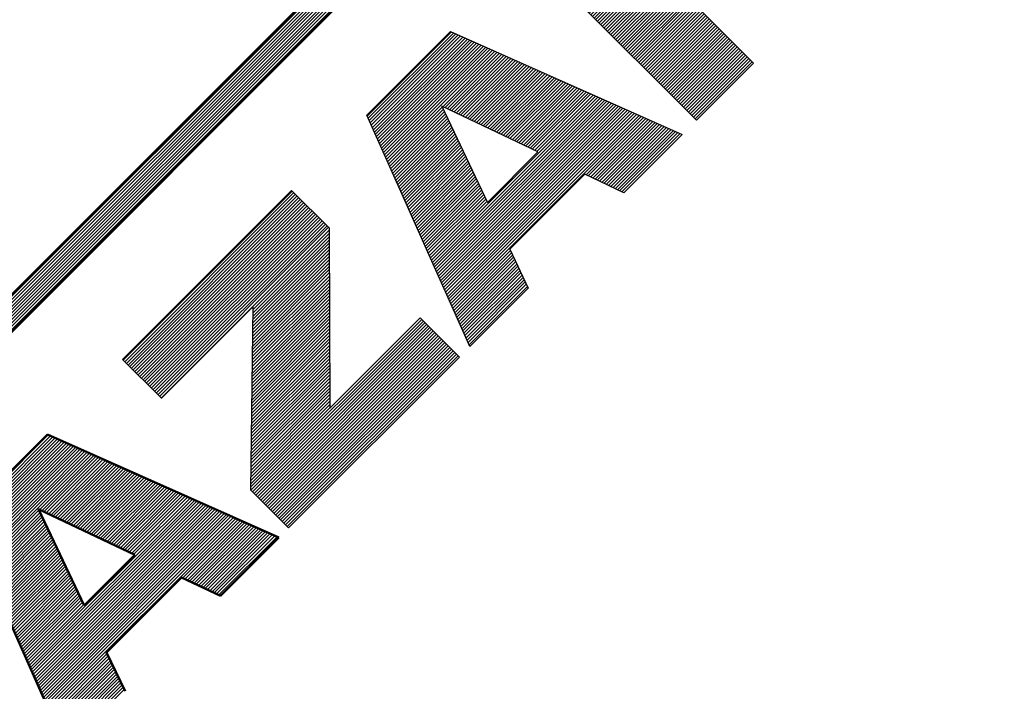
# Model space of a CAD drawing. Units: millimetres. Extents: x 0 to 420, y 0 to 297.
# Drawn here: x 212 to 216, y 205 to 208 of the extents above; entities that cross this region are included whole.
import ezdxf

# ---------------------------------------------------------------- set-up
doc = ezdxf.new("R2010")
doc.units = ezdxf.units.MM
doc.header["$LTSCALE"] = 0.18189
for name, color, linetype in [('NoLayerName_001', 7, 'Continuous'), ('NoLayerName_003', 7, 'Continuous'), ('NoLayerName_005', 7, 'Continuous')]:
    doc.layers.add(name, color=color, linetype=linetype)
doc.styles.get("Standard").update_dxf_attribs({"font": 'txt', "bigfont": 'extfont2'})
doc.dimstyles.get("Standard").update_dxf_attribs({"dimtxt": 2.5, "dimasz": 2.5, "dimexe": 1.25, "dimexo": 0.625, "dimtad": 1, "dimzin": 0, "dimdsep": 46, "dimtxsty": 'Standard', "dimcen": 2.5, "dimadec": 0, "dimazin": 0, "dimtfac": 0.75, "dimtmove": 0, "dimatfit": 3, "dimfxl": 1, "dimarcsym": 0})

# ---------------------------------------------------------------- blocks, each defined once
blk = doc.blocks.new('*D86')
at = {"layer": 'Defpoints', "color": 0}
for p in [(242.0858, 229.9665), (200.6168, 190.2226), (242.0858, 190.2226)]:
    blk.add_point(p, dxfattribs=at)
at = {"layer": 'NoLayerName_005', "color": 0, "linetype": 'Continuous', "lineweight": 25}
for p, q in [((200.6168, 192.0083), (200.6168, 231.7522)), ((242.0858, 192.0083), (242.0858, 231.7522)), ((200.6168, 229.9665), (242.0858, 229.9665))]:
    blk.add_line(p, q, dxfattribs=at)
at = {"layer": 'NoLayerName_005', "color": 0, "lineweight": 25, "insert": (221.3513, 233.8282), "char_height": 4, "attachment_point": 5}
blk.add_mtext('\\W0.7000;74', dxfattribs=at)
blk = doc.blocks.new('_NONE')
blk = doc.blocks.new('JZB_0011')
at = {"layer": 'NoLayerName_003', "color": 3, "linetype": 'Continuous', "lineweight": 25}
for p, q in [((0, 0.7076), (0.2444, 0.952)), ((0.0071, 0.7005), (0.2515, 0.9449)), ((0.0141, 0.6935), (0.2586, 0.9379)), ((0.0212, 0.6864), (0.2656, 0.9308)), ((0.0283, 0.6793), (0.2727, 0.9237)), ((0.0354, 0.6722), (0.2798, 0.9166)), ((0.0425, 0.6652), (0.2869, 0.9096)), ((0.0495, 0.6581), (0.2939, 0.9025)), ((0.0566, 0.651), (0.301, 0.8954)), ((0.0637, 0.6439), (0.3081, 0.8883)), ((0.0708, 0.6368), (0.3152, 0.8813)), ((0.0778, 0.6298), (0.3222, 0.8742)), ((0.0849, 0.6227), (0.3293, 0.8671)), ((0.092, 0.6156), (0.3364, 0.86)), ((0.0991, 0.6085), (0.3435, 0.8529)), ((0.1061, 0.6015), (0.3505, 0.8459)), ((0.1132, 0.5944), (0.3576, 0.8388)), ((0.1203, 0.5873), (0.3647, 0.8317)), ((0.1274, 0.5802), (0.3718, 0.8246)), ((0.1344, 0.5732), (0.3788, 0.8176)), ((0.1415, 0.5661), (0.3859, 0.8105)), ((0.1486, 0.559), (0.393, 0.8034)), ((0.1557, 0.5519), (0.4001, 0.7963)), ((0.1627, 0.5449), (0.4071, 0.7892)), ((0.1698, 0.5378), (0.4142, 0.7822)), ((0.1769, 0.5307), (0.4213, 0.7751)), ((0.184, 0.5236), (0.4284, 0.768)), ((0.191, 0.5166), (0.4354, 0.7609)), ((0.1981, 0.5095), (0.4425, 0.7539)), ((0.2052, 0.5024), (0.4496, 0.7468)), ((0.2123, 0.4953), (0.4567, 0.7397)), ((0.2194, 0.4883), (0.4637, 0.7326)), ((0.2264, 0.4812), (0.4708, 0.7256)), ((0.2335, 0.4741), (0.4779, 0.7185)), ((0.2406, 0.467), (0.485, 0.7114)), ((0.2477, 0.4599), (0.492, 0.7043)), ((0.2547, 0.4529), (0.4991, 0.6972)), ((0.2618, 0.4458), (0.5062, 0.6902)), ((0.2689, 0.4387), (0.5133, 0.6831)), ((0.276, 0.4316), (0.5203, 0.676)), ((0.283, 0.4246), (0.5274, 0.6689)), ((0.2901, 0.4175), (0.5345, 0.6619)), ((0.2972, 0.4104), (0.5416, 0.6548)), ((0.3043, 0.4033), (0.5486, 0.6477)), ((0.3113, 0.3963), (0.5557, 0.6406)), ((0.3184, 0.3892), (0.5628, 0.6336)), ((0.3255, 0.3821), (0.5699, 0.6265)), ((0.3326, 0.375), (0.5769, 0.6194)), ((0.3396, 0.368), (0.584, 0.6123)), ((0.3467, 0.3609), (0.5911, 0.6052)), ((0.3538, 0.3538), (0.5982, 0.5982)), ((0.3609, 0.3467), (0.6052, 0.5911)), ((0.3679, 0.3397), (0.6123, 0.584)), ((0.375, 0.3326), (0.6194, 0.5769)), ((0.3821, 0.3255), (0.6265, 0.5699)), ((0.3892, 0.3184), (0.6335, 0.5628)), ((0.3963, 0.3114), (0.6406, 0.5557)), ((0.4033, 0.3043), (0.6477, 0.5486)), ((0.4104, 0.2972), (0.6548, 0.5416)), ((0.4175, 0.2901), (0.6618, 0.5345)), ((0.4246, 0.283), (0.6689, 0.5274)), ((0.4316, 0.276), (0.676, 0.5203)), ((0.4387, 0.2689), (0.6831, 0.5132)), ((0.4458, 0.2618), (0.6901, 0.5062)), ((0.4529, 0.2547), (0.6972, 0.4991)), ((0.4599, 0.2477), (0.7043, 0.492)), ((0.467, 0.2406), (0.7114, 0.4849)), ((0.4741, 0.2335), (0.7184, 0.4779)), ((0.4812, 0.2264), (0.7255, 0.4708)), ((0.4882, 0.2194), (0.7326, 0.4637)), ((0.4953, 0.2123), (0.7397, 0.4566)), ((0.5024, 0.2052), (0.7467, 0.4496)), ((0.5095, 0.1981), (0.7538, 0.4425)), ((0.5165, 0.1911), (0.7609, 0.4354)), ((0.5236, 0.184), (0.768, 0.4283)), ((0.5307, 0.1769), (0.775, 0.4212)), ((0.5378, 0.1698), (0.7821, 0.4142)), ((0.5448, 0.1628), (0.7892, 0.4071)), ((0.5519, 0.1557), (0.7963, 0.4)), ((0.559, 0.1486), (0.8033, 0.3929)), ((0.5661, 0.1415), (0.8104, 0.3859)), ((0.5732, 0.1345), (0.8175, 0.3788)), ((0.5802, 0.1274), (0.8246, 0.3717)), ((0.5873, 0.1203), (0.8316, 0.3646)), ((0.5944, 0.1132), (0.8387, 0.3576)), ((0.6015, 0.1061), (0.8458, 0.3505)), ((0.6085, 0.0991), (0.8529, 0.3434)), ((0.6156, 0.092), (0.8599, 0.3363)), ((0.6227, 0.0849), (0.867, 0.3292)), ((0.6298, 0.0778), (0.8741, 0.3222)), ((0.6368, 0.0708), (0.8812, 0.3151)), ((0.6439, 0.0637), (0.8882, 0.308)), ((0.651, 0.0566), (0.8953, 0.3009)), ((0.6581, 0.0495), (0.9024, 0.2939)), ((0.6651, 0.0425), (0.9095, 0.2868)), ((0.6722, 0.0354), (0.9165, 0.2797)), ((0.6793, 0.0283), (0.9236, 0.2726)), ((0.6864, 0.0212), (0.9307, 0.2656)), ((0.6934, 0.0142), (0.9378, 0.2585)), ((0.7005, 0.0071), (0.9448, 0.2514)), ((0.7076, 0), (0.9519, 0.2443))]:
    blk.add_line(p, q, dxfattribs=at)
blk = doc.blocks.new('JZB_0025')
at = {"layer": 'NoLayerName_003', "color": 3, "linetype": 'Continuous', "lineweight": 25}
for p, q in [((1.3885, 1.7831), (2.333, 2.7275)), ((1.3956, 1.776), (2.3374, 2.7178)), ((1.4027, 1.7689), (2.3418, 2.708)), ((1.4098, 1.7618), (2.3462, 2.6983)), ((1.4169, 1.7548), (2.3506, 2.6885)), ((1.424, 1.7477), (2.355, 2.6788)), ((1.431, 1.7406), (2.3595, 2.6691)), ((1.4381, 1.7336), (2.3639, 2.6593)), ((1.4452, 1.7265), (2.3683, 2.6496)), ((1.4523, 1.7194), (2.3727, 2.6398)), ((1.4594, 1.7124), (2.3771, 2.6301)), ((1.4665, 1.7053), (2.3815, 2.6203)), ((1.4735, 1.6982), (2.3859, 2.6106)), ((1.4806, 1.6912), (2.3903, 2.6008)), ((1.4877, 1.6841), (2.3947, 2.5911)), ((1.4948, 1.677), (2.3991, 2.5814)), ((1.5019, 1.67), (2.4035, 2.5716)), ((1.509, 1.6629), (2.4073, 2.5612)), ((1.516, 1.6558), (2.4108, 2.5506)), ((1.5231, 1.6488), (2.4144, 2.54)), ((1.5302, 1.6417), (2.4179, 2.5294)), ((1.5373, 1.6346), (2.4215, 2.5188)), ((1.5444, 1.6276), (2.425, 2.5082)), ((1.5515, 1.6205), (2.4286, 2.4976)), ((1.5586, 1.6134), (2.4321, 2.487)), ((1.5656, 1.6063), (2.4357, 2.4764)), ((1.5727, 1.5993), (2.4392, 2.4658)), ((1.5798, 1.5922), (2.4428, 2.4552)), ((1.5869, 1.5851), (2.4463, 2.4446)), ((1.594, 1.5781), (2.4499, 2.434)), ((1.6011, 1.571), (2.4532, 2.4232)), ((1.7803, 1.7361), (2.4563, 2.4121)), ((2.2206, 2.1622), (2.4594, 2.4011)), ((2.2251, 2.1526), (2.4625, 2.39)), ((2.2295, 2.1428), (2.4655, 2.3788)), ((2.2337, 2.1329), (2.4685, 2.3677)), ((2.2377, 2.1228), (2.4715, 2.3565)), ((2.2416, 2.1125), (2.4744, 2.3453)), ((2.2453, 2.1021), (2.4773, 2.334)), ((2.2489, 2.0915), (2.4802, 2.3227)), ((2.2523, 2.0808), (2.483, 2.3114)), ((2.2555, 2.0698), (2.4858, 2.3001)), ((2.2586, 2.0587), (2.4886, 2.2887)), ((2.2614, 2.0474), (2.4913, 2.2773)), ((1.3052, 2.0252), (1.5167, 2.2367)), ((2.2641, 2.0359), (2.494, 2.2659)), ((2.2666, 2.0242), (2.4967, 2.2544)), ((2.2688, 2.0123), (2.4994, 2.2429)), ((1.3141, 2.0199), (1.5255, 2.2314)), ((1.323, 2.0147), (1.5343, 2.226)), ((1.3318, 2.0094), (1.5431, 2.2207)), ((1.3407, 2.0041), (1.552, 2.2154)), ((1.3496, 1.9989), (1.5608, 2.21)), ((1.3585, 1.9936), (1.5696, 2.2047)), ((1.3674, 1.9883), (1.5784, 2.1993)), ((1.3763, 1.9831), (1.5872, 2.194)), ((2.2709, 2.0002), (2.502, 2.2314)), ((2.2727, 1.9879), (2.5046, 2.2198)), ((2.2742, 1.9753), (2.5071, 2.2082)), ((2.2755, 1.9624), (2.5096, 2.1965)), ((1.3852, 1.9778), (1.596, 2.1887)), ((1.394, 1.9725), (1.6048, 2.1833)), ((1.4029, 1.9673), (1.6137, 2.178)), ((1.4118, 1.962), (1.6225, 2.1727)), ((1.4207, 1.9567), (1.6313, 2.1673)), ((1.4296, 1.9515), (1.6401, 2.162)), ((1.4385, 1.9462), (1.6489, 2.1567)), ((1.4474, 1.9409), (1.6577, 2.1513)), ((2.2766, 1.9493), (2.5121, 2.1849)), ((2.2773, 1.936), (2.5146, 2.1732)), ((2.2778, 1.9223), (2.517, 2.1614)), ((2.278, 1.9083), (2.5194, 2.1497)), ((1.4562, 1.9357), (1.6666, 2.146)), ((1.4651, 1.9304), (1.6754, 2.1406)), ((1.474, 1.9251), (1.6842, 2.1353)), ((1.4829, 1.9199), (1.693, 2.13)), ((1.4918, 1.9146), (1.7018, 2.1246)), ((1.5007, 1.9093), (1.7106, 2.1193)), ((2.2762, 1.8641), (2.5263, 2.1142)), ((2.2772, 1.8792), (2.524, 2.126)), ((2.2778, 1.8939), (2.5217, 2.1379)), ((2.2674, 1.7987), (2.5351, 2.0663)), ((2.2705, 1.8159), (2.5329, 2.0783)), ((2.2729, 1.8324), (2.5308, 2.0903)), ((2.2748, 1.8485), (2.5286, 2.1022)), ((2.0592, 1.5621), (2.5392, 2.0422)), ((2.0679, 1.5567), (2.5413, 2.0301)), ((2.2637, 1.7808), (2.5372, 2.0543)), ((2.0766, 1.5513), (2.5433, 2.0179)), ((2.0853, 1.5458), (2.5452, 2.0057)), ((2.0941, 1.5404), (2.5471, 1.9935)), ((2.1028, 1.535), (2.549, 1.9812)), ((0.7981, 1.9144), (0.8242, 1.9404)), ((0.4583, 1.4897), (0.8667, 1.898)), ((0.515, 1.5605), (0.8596, 1.9051)), ((0.5716, 1.6312), (0.8525, 1.9121)), ((0.6282, 1.702), (0.8454, 1.9192)), ((0.6848, 1.7728), (0.8383, 1.9263)), ((0.7415, 1.8436), (0.8313, 1.9334)), ((1.7891, 1.7307), (1.9911, 1.9328)), ((1.7978, 1.7253), (2.0001, 1.9276)), ((1.8065, 1.7198), (2.0091, 1.9224)), ((1.8152, 1.7144), (2.018, 1.9172)), ((1.8239, 1.709), (2.027, 1.912)), ((1.8326, 1.7035), (2.0359, 1.9068)), ((1.8413, 1.6981), (2.0449, 1.9016)), ((0.1186, 1.065), (0.9091, 1.8556)), ((0.1752, 1.1358), (0.9021, 1.8626)), ((0.2318, 1.2066), (0.895, 1.8697)), ((0.2884, 1.2773), (0.8879, 1.8768)), ((0.3451, 1.3481), (0.8808, 1.8839)), ((0.4017, 1.4189), (0.8737, 1.8909)), ((1.8501, 1.6926), (2.0538, 1.8964)), ((1.8588, 1.6872), (2.0628, 1.8912)), ((1.8675, 1.6818), (2.0717, 1.886)), ((1.8762, 1.6763), (2.0807, 1.8808)), ((1.8849, 1.6709), (2.0897, 1.8756)), ((1.8936, 1.6655), (2.0986, 1.8704)), ((1.9023, 1.66), (2.1076, 1.8652)), ((1.9111, 1.6546), (2.1165, 1.86)), ((1.9198, 1.6491), (2.1255, 1.8548)), ((0, 0.904), (0.9304, 1.8344)), ((0.0053, 0.9234), (0.9233, 1.8414)), ((0.0071, 0.8969), (0.9374, 1.8273)), ((0.0141, 0.8898), (0.9445, 1.8202)), ((0.0212, 0.8827), (0.9516, 1.8131)), ((0.0619, 0.9942), (0.9162, 1.8485)), ((1.9285, 1.6437), (2.1344, 1.8497)), ((1.9372, 1.6383), (2.1434, 1.8445)), ((1.9459, 1.6328), (2.1523, 1.8393)), ((1.9546, 1.6274), (2.1613, 1.8341)), ((1.9633, 1.622), (2.1703, 1.8289)), ((1.9721, 1.6165), (2.1792, 1.8237)), ((1.9808, 1.6111), (2.1882, 1.8185)), ((1.9895, 1.6056), (2.1971, 1.8133)), ((0.0283, 0.8757), (0.9587, 1.8061)), ((0.0354, 0.8686), (0.9658, 1.799)), ((0.0424, 0.8615), (0.9728, 1.7919)), ((0.0495, 0.8544), (0.9799, 1.7848)), ((0.0566, 0.8473), (0.987, 1.7778)), ((0.0636, 0.8403), (0.9941, 1.7707)), ((1.9982, 1.6002), (2.2061, 1.8081)), ((2.0069, 1.5948), (2.215, 1.8029)), ((2.0156, 1.5893), (2.224, 1.7977)), ((2.0243, 1.5839), (2.233, 1.7925)), ((2.0331, 1.5785), (2.2419, 1.7873)), ((2.0418, 1.573), (2.2509, 1.7821)), ((2.0505, 1.5676), (2.2598, 1.7769)), ((0.0707, 0.8332), (1.0012, 1.7636)), ((0.0778, 0.8261), (1.0082, 1.7566)), ((0.0849, 0.819), (1.0153, 1.7495)), ((2.1115, 1.5295), (2.3175, 1.7355)), ((2.1202, 1.5241), (2.3262, 1.73)), ((0.0919, 0.8119), (0.9852, 1.7052)), ((2.1289, 1.5186), (2.3348, 1.7246)), ((2.1376, 1.5132), (2.3435, 1.7191)), ((2.1463, 1.5078), (2.3522, 1.7136)), ((2.1551, 1.5023), (2.3609, 1.7082)), ((2.1638, 1.4969), (2.3696, 1.7027)), ((2.1725, 1.4914), (2.3783, 1.6972)), ((2.1812, 1.486), (2.387, 1.6918)), ((2.1899, 1.4806), (2.3957, 1.6863)), ((2.1986, 1.4751), (2.4044, 1.6809)), ((2.2073, 1.4697), (2.413, 1.6754)), ((2.2161, 1.4643), (2.4217, 1.6699)), ((2.2248, 1.4588), (2.4304, 1.6645)), ((2.2335, 1.4534), (2.4391, 1.659)), ((2.2422, 1.4479), (2.4478, 1.6535)), ((2.2509, 1.4425), (2.4565, 1.6481)), ((0.099, 0.8048), (0.9265, 1.6324)), ((2.2596, 1.4371), (2.4652, 1.6426)), ((2.2683, 1.4316), (2.4739, 1.6371)), ((2.2771, 1.4262), (2.4826, 1.6317)), ((2.2858, 1.4208), (2.4912, 1.6262)), ((2.2945, 1.4153), (2.4999, 1.6208)), ((2.3032, 1.4099), (2.5086, 1.6153)), ((2.3119, 1.4044), (2.5173, 1.6098)), ((2.3206, 1.399), (2.526, 1.6044)), ((0.1061, 0.7978), (0.8679, 1.5596)), ((0.1912, 0.4867), (1.2863, 1.5817)), ((0.1983, 0.4796), (1.2934, 1.5747)), ((0.2054, 0.4725), (1.3004, 1.5676)), ((0.2124, 0.4654), (1.3075, 1.5605)), ((2.3293, 1.3936), (2.5347, 1.5989)), ((2.3381, 1.3881), (2.5434, 1.5934)), ((2.3468, 1.3827), (2.5521, 1.588)), ((2.3555, 1.3773), (2.5607, 1.5825)), ((2.3642, 1.3718), (2.5694, 1.5771)), ((0.2195, 0.4583), (1.3146, 1.5534)), ((0.2265, 0.4512), (1.3217, 1.5464)), ((0.2336, 0.4441), (1.3288, 1.5393)), ((0.2407, 0.4371), (1.3358, 1.5322)), ((0.2477, 0.43), (1.3429, 1.5252)), ((0.2548, 0.4229), (1.35, 1.5181)), ((0.1131, 0.7907), (0.8092, 1.4868)), ((0.2619, 0.4158), (1.3571, 1.511)), ((0.2689, 0.4087), (1.3642, 1.5039)), ((0.276, 0.4016), (1.3712, 1.4969)), ((0.2831, 0.3946), (1.3783, 1.4898)), ((0.2902, 0.3875), (1.3854, 1.4827)), ((0.2972, 0.3804), (1.3925, 1.4757)), ((0.1202, 0.7836), (0.7765, 1.4399)), ((0.1273, 0.7765), (0.784, 1.4333)), ((0.3043, 0.3733), (1.3996, 1.4686)), ((0.3114, 0.3662), (1.4067, 1.4615)), ((0.3184, 0.3592), (1.4137, 1.4544)), ((0.3255, 0.3521), (1.4208, 1.4474)), ((0.3326, 0.345), (1.4279, 1.4403)), ((0.3397, 0.3379), (1.435, 1.4332)), ((0.1343, 0.7694), (0.7915, 1.4266)), ((0.3467, 0.3309), (1.4421, 1.4262)), ((0.3538, 0.3238), (1.4491, 1.4191)), ((0.3609, 0.3167), (1.4562, 1.412)), ((0.368, 0.3096), (1.4633, 1.4049)), ((0.3751, 0.3026), (1.4704, 1.3979)), ((0.5967, 1.2176), (0.7989, 1.4199)), ((0.6035, 1.2103), (0.8063, 1.4131)), ((0.6104, 1.203), (0.8136, 1.4063)), ((0.6171, 1.1956), (0.8209, 1.3994)), ((0.6239, 1.1882), (0.8282, 1.3925)), ((0.3821, 0.2955), (1.4775, 1.3908)), ((0.3892, 0.2884), (1.4845, 1.3837)), ((0.3963, 0.2813), (1.4916, 1.3767)), ((0.6306, 1.1808), (0.8354, 1.3856)), ((0.6372, 1.1733), (0.8425, 1.3786)), ((0.6439, 1.1657), (0.8497, 1.3715)), ((0.6505, 1.1582), (0.8568, 1.3645)), ((0.657, 1.1506), (0.8638, 1.3574)), ((0.6635, 1.143), (0.8708, 1.3502)), ((0.67, 1.1353), (0.8777, 1.343)), ((0.6765, 1.1276), (0.8846, 1.3358)), ((0.6829, 1.1198), (0.8915, 1.3285)), ((0.6893, 1.1121), (0.8983, 1.3212)), ((0.6956, 1.1043), (0.9051, 1.3138)), ((0.7019, 1.0964), (0.9119, 1.3064)), ((0.7081, 1.0885), (0.9186, 1.2989)), ((0.7144, 1.0806), (0.9252, 1.2914)), ((0.7206, 1.0726), (0.9318, 1.2839)), ((0.7267, 1.0646), (0.9384, 1.2763)), ((0.7328, 1.0566), (0.9449, 1.2687)), ((0.7389, 1.0485), (0.9514, 1.261)), ((0.1414, 0.7624), (0.5743, 1.1953)), ((0.1485, 0.7553), (0.516, 1.1228)), ((0.1556, 0.7482), (0.4577, 1.0503)), ((0.1626, 0.7411), (0.3994, 0.9779)), ((0.894, 0.7649), (1.123, 0.9939)), ((0.8972, 0.754), (1.1271, 0.9838)), ((0.9005, 0.7431), (1.1312, 0.9738)), ((0.9033, 0.7318), (1.1353, 0.9637)), ((0.906, 0.7203), (1.1393, 0.9536)), ((0.9086, 0.7087), (1.1434, 0.9435)), ((0.9108, 0.6967), (1.1475, 0.9335)), ((0.1697, 0.734), (0.3411, 0.9054)), ((0.9128, 0.6846), (1.1511, 0.9229)), ((0.9146, 0.6723), (1.1541, 0.9118)), ((0.9162, 0.6598), (1.1571, 0.9006)), ((0.9176, 0.647), (1.1601, 0.8894)), ((0.9188, 0.634), (1.163, 0.8783)), ((0.9198, 0.6208), (1.166, 0.8671)), ((0.9205, 0.6074), (1.169, 0.8559)), ((0.9209, 0.5936), (1.172, 0.8447)), ((0.1768, 0.727), (0.2828, 0.833)), ((0.9204, 0.5507), (1.1808, 0.8111)), ((0.9209, 0.5654), (1.1779, 0.8224)), ((0.921, 0.5796), (1.175, 0.8336)), ((0.1838, 0.7199), (0.2245, 0.7605)), ((0.915, 0.4887), (1.1908, 0.7645)), ((0.9169, 0.5048), (1.1885, 0.7764)), ((0.9185, 0.5205), (1.1861, 0.7881)), ((0.9197, 0.5358), (1.1835, 0.7996)), ((0.906, 0.4373), (1.1968, 0.728)), ((0.9096, 0.455), (1.195, 0.7404)), ((0.9125, 0.4721), (1.193, 0.7525)), ((0.8842, 0.3589), (1.2025, 0.6771)), ((0.8911, 0.3799), (1.2013, 0.6901)), ((0.8969, 0.3998), (1.2, 0.7029)), ((0.9018, 0.4189), (1.1985, 0.7156)), ((0.8548, 0.287), (1.2048, 0.637)), ((0.8665, 0.3129), (1.2042, 0.6505)), ((0.8762, 0.3366), (1.2034, 0.6639)), ((0.793, 0.1827), (1.2051, 0.5949)), ((0.8212, 0.225), (1.2053, 0.6091)), ((0.8403, 0.2583), (1.2051, 0.6231)), ((0.7802, 0.1558), (1.2048, 0.5804)), ((0.7873, 0.1487), (1.2042, 0.5656)), ((0.7943, 0.1416), (1.2033, 0.5505)), ((0.8014, 0.1345), (1.2021, 0.5352)), ((0.8085, 0.1274), (1.2006, 0.5196)), ((0.8155, 0.1204), (1.1988, 0.5036)), ((0.8226, 0.1133), (1.1966, 0.4872)), ((0.8297, 0.1062), (1.194, 0.4705)), ((0.8368, 0.0991), (1.191, 0.4533)), ((0.8438, 0.092), (1.1875, 0.4357)), ((0.8509, 0.085), (1.1836, 0.4176)), ((0.858, 0.0779), (1.179, 0.3989)), ((0.8651, 0.0708), (1.1739, 0.3796)), ((0.8721, 0.0637), (1.1681, 0.3596)), ((0.8792, 0.0566), (1.1614, 0.3388)), ((0.8863, 0.0496), (1.1538, 0.3171)), ((0.8933, 0.0425), (1.1451, 0.2942)), ((0.9004, 0.0354), (1.135, 0.27)), ((0.9075, 0.0283), (1.1233, 0.2441)), ((0.9146, 0.0212), (1.1093, 0.216)), ((0.9216, 0.0142), (1.0923, 0.1848)), ((0.9287, 0.0071), (1.0703, 0.1487)), ((0.9358, 0), (1.039, 0.1032))]:
    blk.add_line(p, q, dxfattribs=at)
blk = doc.blocks.new('JZB_0075')
at = {"layer": 'NoLayerName_003', "color": 3, "linetype": 'Continuous', "lineweight": 25}
for p, q in [((0, 0.7128), (0.7239, 1.4366)), ((0.0071, 0.7057), (0.731, 1.4296)), ((0.0142, 0.6986), (0.738, 1.4225)), ((0.0212, 0.6915), (0.7451, 1.4154)), ((0.0283, 0.6845), (0.7522, 1.4084)), ((0.0354, 0.6774), (0.7593, 1.4013)), ((0.0425, 0.6703), (0.7664, 1.3942)), ((0.0496, 0.6633), (0.7734, 1.3871)), ((0.0566, 0.6562), (0.7805, 1.3801)), ((0.0637, 0.6491), (0.7876, 1.373)), ((0.0708, 0.642), (0.7947, 1.3659)), ((0.0779, 0.635), (0.8018, 1.3589)), ((0.0849, 0.6279), (0.8088, 1.3518)), ((0.092, 0.6208), (0.8159, 1.3447)), ((0.0991, 0.6137), (0.823, 1.3376)), ((0.1062, 0.6067), (0.8301, 1.3306)), ((0.1133, 0.5996), (0.8372, 1.3235)), ((0.1203, 0.5925), (0.8442, 1.3164)), ((0.1274, 0.5854), (0.8513, 1.3094)), ((0.1345, 0.5784), (0.8584, 1.3023)), ((0.1416, 0.5713), (0.8655, 1.2952)), ((0.1486, 0.5642), (0.8726, 1.2881)), ((0.1557, 0.5571), (0.8796, 1.2811)), ((0.1628, 0.5501), (0.8817, 1.2689)), ((0.5559, 0.9007), (0.8819, 1.2267)), ((0.5561, 0.915), (0.8818, 1.2408)), ((0.5562, 0.9294), (0.8817, 1.2548)), ((0.5554, 0.8577), (0.8821, 1.1844)), ((0.5556, 0.8721), (0.882, 1.1985)), ((0.5557, 0.8864), (0.8819, 1.2126)), ((0.5549, 0.8148), (0.8823, 1.1422)), ((0.555, 0.8291), (0.8822, 1.1562)), ((0.5552, 0.8434), (0.8821, 1.1703)), ((0.5544, 0.7718), (0.8825, 1.0999)), ((0.5545, 0.7861), (0.8824, 1.114)), ((0.5547, 0.8004), (0.8823, 1.1281)), ((0.5538, 0.7288), (0.8827, 1.0577)), ((0.554, 0.7431), (0.8826, 1.0717)), ((0.5542, 0.7575), (0.8825, 1.0858)), ((0.5533, 0.6859), (0.8829, 1.0154)), ((0.5535, 0.7002), (0.8828, 1.0295)), ((0.5537, 0.7145), (0.8827, 1.0436)), ((0.5528, 0.6429), (0.8831, 0.9731)), ((0.553, 0.6572), (0.883, 0.9872)), ((0.5531, 0.6715), (0.8829, 1.0013)), ((0.5523, 0.5999), (0.8833, 0.9309)), ((0.5525, 0.6142), (0.8832, 0.945)), ((0.5526, 0.6286), (0.8831, 0.9591)), ((0.5469, 0.1559), (1.2779, 0.8868)), ((0.5518, 0.5569), (0.8835, 0.8886)), ((0.5519, 0.5713), (0.8834, 0.9027)), ((0.5521, 0.5856), (0.8833, 0.9168)), ((0.5513, 0.514), (0.8837, 0.8464)), ((0.5514, 0.5283), (0.8836, 0.8605)), ((0.5516, 0.5426), (0.8835, 0.8745)), ((0.5538, 0.1486), (1.285, 0.8797)), ((0.5609, 0.1415), (1.292, 0.8726)), ((0.568, 0.1345), (1.2991, 0.8656)), ((0.5751, 0.1274), (1.3062, 0.8585)), ((0.5821, 0.1203), (1.3133, 0.8514)), ((0.5892, 0.1132), (1.3203, 0.8443)), ((0.5507, 0.471), (0.8839, 0.8041)), ((0.5509, 0.4853), (0.8838, 0.8182)), ((0.5511, 0.4996), (0.8837, 0.8323)), ((0.5963, 0.1061), (1.3274, 0.8373)), ((0.6034, 0.0991), (1.3345, 0.8302)), ((0.6105, 0.092), (1.3416, 0.8231)), ((0.6175, 0.0849), (1.3486, 0.816)), ((0.6246, 0.0778), (1.3557, 0.809)), ((0.6317, 0.0708), (1.3628, 0.8019)), ((0.5502, 0.428), (0.8841, 0.7619)), ((0.5504, 0.4423), (0.884, 0.776)), ((0.5506, 0.4567), (0.8839, 0.79)), ((0.6388, 0.0637), (1.3699, 0.7948)), ((0.6458, 0.0566), (1.3769, 0.7877)), ((0.6529, 0.0495), (1.384, 0.7807)), ((0.66, 0.0425), (1.3911, 0.7736)), ((0.6671, 0.0354), (1.3982, 0.7665)), ((0.6741, 0.0283), (1.4053, 0.7594)), ((0.5497, 0.385), (0.8843, 0.7196)), ((0.5499, 0.3994), (0.8842, 0.7337)), ((0.55, 0.4137), (0.8841, 0.7478)), ((0.6812, 0.0212), (1.4123, 0.7524)), ((0.6883, 0.0142), (1.4194, 0.7453)), ((0.6954, 0.0071), (1.4265, 0.7382)), ((0.7024, 0), (1.4336, 0.7311)), ((0.5492, 0.3421), (0.8845, 0.6774)), ((0.5494, 0.3564), (0.8844, 0.6914)), ((0.5495, 0.3707), (0.8843, 0.7055)), ((0.5487, 0.2991), (0.8847, 0.6351)), ((0.5488, 0.3134), (0.8846, 0.6492)), ((0.549, 0.3277), (0.8845, 0.6633)), ((0.5482, 0.2561), (0.8849, 0.5928)), ((0.5483, 0.2705), (0.8848, 0.6069)), ((0.5485, 0.2848), (0.8847, 0.621)), ((0.5476, 0.2132), (0.8851, 0.5506)), ((0.5478, 0.2275), (0.885, 0.5647)), ((0.548, 0.2418), (0.8849, 0.5788)), ((0.5471, 0.1702), (0.8853, 0.5083)), ((0.5473, 0.1845), (0.8852, 0.5224)), ((0.5475, 0.1988), (0.8851, 0.5365))]:
    blk.add_line(p, q, dxfattribs=at)
blk = doc.blocks.new('JZB_0076')
at = {"layer": 'NoLayerName_003', "color": 3, "linetype": 'Continuous', "lineweight": 25}
for p, q in [((0, 0.9795), (0.3602, 1.3397)), ((0.0044, 0.9697), (0.37, 1.3353)), ((0.0087, 0.9599), (0.3798, 1.3309)), ((0.0131, 0.9501), (0.3896, 1.3266)), ((0.0174, 0.9403), (0.3994, 1.3222)), ((0.0218, 0.9305), (0.4092, 1.3179)), ((0.0261, 0.9207), (0.419, 1.3135)), ((0.0305, 0.9109), (0.4288, 1.3091)), ((0.0349, 0.9011), (0.4385, 1.3048)), ((0.0392, 0.8913), (0.4483, 1.3004)), ((0.0436, 0.8815), (0.4581, 1.2961)), ((0.0479, 0.8717), (0.4679, 1.2917)), ((0.0523, 0.8619), (0.4777, 1.2874)), ((0.0566, 0.8521), (0.4875, 1.283)), ((0.061, 0.8423), (0.4973, 1.2786)), ((0.0654, 0.8325), (0.5071, 1.2743)), ((0.0697, 0.8227), (0.5169, 1.2699)), ((0.0741, 0.813), (0.5267, 1.2656)), ((0.0784, 0.8032), (0.5365, 1.2612)), ((0.0828, 0.7934), (0.5463, 1.2568)), ((0.3228, 1.0192), (0.5561, 1.2525)), ((0.3324, 1.0146), (0.5659, 1.2481)), ((0.3419, 1.0101), (0.5757, 1.2438)), ((0.3515, 1.0055), (0.5854, 1.2394)), ((0.3611, 1.0009), (0.5952, 1.2351)), ((0.3707, 0.9964), (0.605, 1.2307)), ((0.3803, 0.9918), (0.6148, 1.2263)), ((0.3899, 0.9873), (0.6246, 1.222)), ((0.3995, 0.9827), (0.6344, 1.2176)), ((0.4091, 0.9782), (0.6442, 1.2133)), ((0.4187, 0.9736), (0.654, 1.2089)), ((0.4283, 0.969), (0.6638, 1.2045)), ((0.4379, 0.9645), (0.6736, 1.2002)), ((0.4475, 0.9599), (0.6834, 1.1958)), ((0.4571, 0.9554), (0.6932, 1.1915)), ((0.4667, 0.9508), (0.703, 1.1871)), ((0.4763, 0.9463), (0.7128, 1.1827)), ((0.4859, 0.9417), (0.7226, 1.1784)), ((0.4955, 0.9371), (0.7323, 1.174)), ((0.505, 0.9326), (0.7421, 1.1697)), ((0.5146, 0.928), (0.7519, 1.1653)), ((0.5242, 0.9235), (0.7617, 1.161)), ((0.5338, 0.9189), (0.7715, 1.1566)), ((0.5434, 0.9143), (0.7813, 1.1522)), ((0.553, 0.9098), (0.7911, 1.1479)), ((0.5626, 0.9052), (0.8009, 1.1435)), ((0.5722, 0.9007), (0.8107, 1.1392)), ((0.5818, 0.8961), (0.8205, 1.1348)), ((0.5914, 0.8916), (0.8303, 1.1304)), ((0.601, 0.887), (0.8401, 1.1261)), ((0.6106, 0.8824), (0.8499, 1.1217)), ((0.6202, 0.8779), (0.8597, 1.1174)), ((0.6298, 0.8733), (0.8695, 1.113)), ((0.6394, 0.8688), (0.8792, 1.1086)), ((0.649, 0.8642), (0.889, 1.1043)), ((0.6586, 0.8597), (0.8988, 1.0999)), ((0.2745, 0.3624), (0.9772, 1.0651)), ((0.2789, 0.3526), (0.987, 1.0607)), ((0.2832, 0.3428), (0.9968, 1.0563)), ((0.6681, 0.8551), (0.9086, 1.0956)), ((0.6777, 0.8505), (0.9184, 1.0912)), ((0.6873, 0.846), (0.9282, 1.0869)), ((0.6969, 0.8414), (0.938, 1.0825)), ((0.7065, 0.8369), (0.9478, 1.0781)), ((0.7161, 0.8323), (0.9576, 1.0738)), ((0.7257, 0.8278), (0.9674, 1.0694)), ((0.0871, 0.7836), (0.3205, 1.0169)), ((0.2876, 0.333), (1.0066, 1.052)), ((0.2919, 0.3232), (1.0164, 1.0476)), ((0.2963, 0.3134), (1.0261, 1.0433)), ((0.3007, 0.3036), (1.0359, 1.0389)), ((0.305, 0.2938), (1.0457, 1.0346)), ((0.3094, 0.284), (1.0555, 1.0302)), ((0.3137, 0.2743), (1.0653, 1.0258)), ((0.3181, 0.2645), (1.0751, 1.0215)), ((0.3225, 0.2547), (1.0849, 1.0171)), ((0.3268, 0.2449), (1.0947, 1.0128)), ((0.0915, 0.7738), (0.325, 1.0073)), ((0.0959, 0.764), (0.3296, 0.9977)), ((0.1002, 0.7542), (0.3342, 0.9881)), ((0.1046, 0.7444), (0.3387, 0.9785)), ((0.3312, 0.2351), (1.1045, 1.0084)), ((0.3355, 0.2253), (1.1143, 1.004)), ((0.3399, 0.2155), (1.1241, 0.9997)), ((0.3442, 0.2057), (1.1339, 0.9953)), ((0.3486, 0.1959), (1.1437, 0.991)), ((0.353, 0.1861), (1.1535, 0.9866)), ((0.3573, 0.1763), (1.1632, 0.9822)), ((0.3617, 0.1665), (1.173, 0.9779)), ((0.9364, 0.7271), (1.1828, 0.9735)), ((0.1089, 0.7346), (0.3433, 0.9689)), ((0.1133, 0.7248), (0.3478, 0.9593)), ((0.1177, 0.715), (0.3524, 0.9497)), ((0.122, 0.7052), (0.3569, 0.9401)), ((0.1264, 0.6954), (0.3615, 0.9305)), ((0.946, 0.7226), (1.1926, 0.9692)), ((0.9556, 0.718), (1.2024, 0.9648)), ((0.9652, 0.7135), (1.2122, 0.9605)), ((0.9748, 0.7089), (1.222, 0.9561)), ((0.9844, 0.7044), (1.2318, 0.9517)), ((0.994, 0.6998), (1.2416, 0.9474)), ((1.0037, 0.6953), (1.2514, 0.943)), ((1.0133, 0.6907), (1.2612, 0.9387)), ((1.0229, 0.6862), (1.271, 0.9343)), ((1.0325, 0.6816), (1.2808, 0.9299)), ((0.1307, 0.6856), (0.3661, 0.921)), ((0.1351, 0.6758), (0.3706, 0.9114)), ((0.1394, 0.666), (0.3752, 0.9018)), ((0.1438, 0.6562), (0.3797, 0.8922)), ((1.0421, 0.6771), (1.2906, 0.9256)), ((1.0517, 0.6725), (1.3004, 0.9212)), ((1.0613, 0.668), (1.3101, 0.9169)), ((1.0709, 0.6634), (1.3199, 0.9125)), ((1.0805, 0.6589), (1.3297, 0.9081)), ((1.0901, 0.6543), (1.3395, 0.9038)), ((0.1482, 0.6464), (0.3843, 0.8826)), ((0.1525, 0.6367), (0.3888, 0.873)), ((0.1569, 0.6269), (0.3934, 0.8634)), ((0.1612, 0.6171), (0.398, 0.8538)), ((0.1656, 0.6073), (0.4025, 0.8442)), ((0.1699, 0.5975), (0.4071, 0.8346)), ((0.1743, 0.5877), (0.4116, 0.825)), ((0.1787, 0.5779), (0.4162, 0.8154)), ((0.183, 0.5681), (0.4207, 0.8058)), ((0.1874, 0.5583), (0.4253, 0.7962)), ((0.1917, 0.5485), (0.4299, 0.7866)), ((0.1961, 0.5387), (0.4344, 0.777)), ((0.2004, 0.5289), (0.439, 0.7674)), ((0.2048, 0.5191), (0.4435, 0.7578)), ((0.2092, 0.5093), (0.4481, 0.7482)), ((0.2135, 0.4995), (0.4526, 0.7386)), ((0.2179, 0.4897), (0.4572, 0.7291)), ((0.2222, 0.4799), (0.4618, 0.7195)), ((0.2266, 0.4701), (0.4663, 0.7099)), ((0.2309, 0.4603), (0.4709, 0.7003)), ((0.2353, 0.4506), (0.4754, 0.6907)), ((0.2397, 0.4408), (0.48, 0.6811)), ((0.244, 0.431), (0.4845, 0.6715)), ((0.2484, 0.4212), (0.4891, 0.6619)), ((0.2527, 0.4114), (0.4937, 0.6523)), ((0.2571, 0.4016), (0.4982, 0.6427)), ((0.2614, 0.3918), (0.5028, 0.6331)), ((0.2658, 0.382), (0.5073, 0.6235)), ((0.2702, 0.3722), (0.5119, 0.6139)), ((0.366, 0.1567), (0.6123, 0.403)), ((0.3704, 0.1469), (0.6169, 0.3934)), ((0.3747, 0.1371), (0.6215, 0.3838)), ((0.3791, 0.1273), (0.626, 0.3742)), ((0.3835, 0.1175), (0.6306, 0.3647)), ((0.3878, 0.1077), (0.6351, 0.3551)), ((0.3922, 0.098), (0.6397, 0.3455)), ((0.3965, 0.0882), (0.6442, 0.3359)), ((0.4009, 0.0784), (0.6488, 0.3263)), ((0.4052, 0.0686), (0.6534, 0.3167)), ((0.4096, 0.0588), (0.6579, 0.3071)), ((0.414, 0.049), (0.6625, 0.2975)), ((0.4183, 0.0392), (0.667, 0.2879)), ((0.4227, 0.0294), (0.6716, 0.2783)), ((0.427, 0.0196), (0.6761, 0.2687)), ((0.4314, 0.0098), (0.6807, 0.2591)), ((0.4357, 0), (0.6853, 0.2495))]:
    blk.add_line(p, q, dxfattribs=at)
blk = doc.blocks.new('JZB_0077')
at = {"layer": 'NoLayerName_003', "color": 3, "linetype": 'Continuous', "lineweight": 25}
for p, q in [((0, 0.0708), (6.7365, 6.8073)), ((0.0071, 0.0637), (6.7436, 6.8002)), ((0.0141, 0.0566), (6.7506, 6.7931)), ((0.0212, 0.0496), (6.7577, 6.7861)), ((0.0283, 0.0425), (6.7648, 6.779)), ((0.0354, 0.0354), (6.7719, 6.7719)), ((0.0424, 0.0283), (6.7789, 6.7648)), ((0.0495, 0.0212), (6.786, 6.7578)), ((0.0566, 0.0142), (6.7931, 6.7507)), ((0.0636, 0.0071), (6.8002, 6.7436)), ((0.0707, 0), (6.8072, 6.7365))]:
    blk.add_line(p, q, dxfattribs=at)
blk = doc.blocks.new('JZB_0078')
at = {"layer": 'NoLayerName_003', "color": 3, "linetype": 'Continuous', "lineweight": 25}
for p, q in [((0, 0.9795), (0.3601, 1.3396)), ((0.0044, 0.9697), (0.3699, 1.3352)), ((0.0087, 0.9599), (0.3797, 1.3308)), ((0.0131, 0.9501), (0.3895, 1.3265)), ((0.0174, 0.9403), (0.3993, 1.3221)), ((0.0218, 0.9305), (0.4091, 1.3178)), ((0.0261, 0.9207), (0.4189, 1.3134)), ((0.0305, 0.9109), (0.4287, 1.3091)), ((0.0349, 0.9011), (0.4385, 1.3047)), ((0.0392, 0.8913), (0.4483, 1.3004)), ((0.0436, 0.8815), (0.4581, 1.296)), ((0.0479, 0.8717), (0.4679, 1.2916)), ((0.0523, 0.8619), (0.4776, 1.2873)), ((0.0566, 0.8521), (0.4874, 1.2829)), ((0.061, 0.8423), (0.4972, 1.2786)), ((0.0654, 0.8325), (0.507, 1.2742)), ((0.0697, 0.8227), (0.5168, 1.2699)), ((0.0741, 0.8129), (0.5266, 1.2655)), ((0.0784, 0.8032), (0.5364, 1.2611)), ((0.0828, 0.7934), (0.5462, 1.2568)), ((0.3229, 1.0193), (0.556, 1.2524)), ((0.3325, 1.0147), (0.5658, 1.2481)), ((0.3421, 1.0102), (0.5756, 1.2437)), ((0.3517, 1.0056), (0.5854, 1.2394)), ((0.3612, 1.0011), (0.5952, 1.235)), ((0.3708, 0.9965), (0.605, 1.2306)), ((0.3804, 0.9919), (0.6148, 1.2263)), ((0.39, 0.9874), (0.6246, 1.2219)), ((0.3996, 0.9828), (0.6344, 1.2176)), ((0.4092, 0.9782), (0.6442, 1.2132)), ((0.4188, 0.9737), (0.654, 1.2089)), ((0.4284, 0.9691), (0.6638, 1.2045)), ((0.438, 0.9646), (0.6735, 1.2001)), ((0.4476, 0.96), (0.6833, 1.1958)), ((0.4571, 0.9554), (0.6931, 1.1914)), ((0.4667, 0.9509), (0.7029, 1.1871)), ((0.4763, 0.9463), (0.7127, 1.1827)), ((0.4859, 0.9418), (0.7225, 1.1784)), ((0.4955, 0.9372), (0.7323, 1.174)), ((0.5051, 0.9326), (0.7421, 1.1696)), ((0.5147, 0.9281), (0.7519, 1.1653)), ((0.5243, 0.9235), (0.7617, 1.1609)), ((0.5339, 0.9189), (0.7715, 1.1566)), ((0.5435, 0.9144), (0.7813, 1.1522)), ((0.553, 0.9098), (0.7911, 1.1479)), ((0.5626, 0.9053), (0.8009, 1.1435)), ((0.5722, 0.9007), (0.8107, 1.1391)), ((0.5818, 0.8961), (0.8205, 1.1348)), ((0.5914, 0.8916), (0.8303, 1.1304)), ((0.601, 0.887), (0.8401, 1.1261)), ((0.6106, 0.8825), (0.8499, 1.1217)), ((0.6202, 0.8779), (0.8597, 1.1174)), ((0.6298, 0.8733), (0.8695, 1.113)), ((0.6394, 0.8688), (0.8792, 1.1087)), ((0.649, 0.8642), (0.889, 1.1043)), ((0.6585, 0.8596), (0.8988, 1.0999)), ((0.2745, 0.3624), (0.9772, 1.0651)), ((0.2789, 0.3526), (0.987, 1.0607)), ((0.2832, 0.3428), (0.9968, 1.0564)), ((0.6681, 0.8551), (0.9086, 1.0956)), ((0.6777, 0.8505), (0.9184, 1.0912)), ((0.6873, 0.846), (0.9282, 1.0869)), ((0.6969, 0.8414), (0.938, 1.0825)), ((0.7065, 0.8368), (0.9478, 1.0782)), ((0.7161, 0.8323), (0.9576, 1.0738)), ((0.7257, 0.8277), (0.9674, 1.0694)), ((0.0871, 0.7836), (0.3206, 1.017)), ((0.2876, 0.333), (1.0066, 1.052)), ((0.2919, 0.3232), (1.0164, 1.0477)), ((0.2963, 0.3134), (1.0262, 1.0433)), ((0.3007, 0.3036), (1.036, 1.0389)), ((0.305, 0.2938), (1.0458, 1.0346)), ((0.3094, 0.284), (1.0556, 1.0302)), ((0.3137, 0.2742), (1.0654, 1.0259)), ((0.3181, 0.2645), (1.0752, 1.0215)), ((0.3224, 0.2547), (1.0849, 1.0172)), ((0.3268, 0.2449), (1.0947, 1.0128)), ((0.0915, 0.7738), (0.3252, 1.0074)), ((0.0959, 0.764), (0.3297, 0.9978)), ((0.1002, 0.7542), (0.3343, 0.9882)), ((0.1046, 0.7444), (0.3388, 0.9786)), ((0.3312, 0.2351), (1.1045, 1.0084)), ((0.3355, 0.2253), (1.1143, 1.0041)), ((0.3399, 0.2155), (1.1241, 0.9997)), ((0.3442, 0.2057), (1.1339, 0.9954)), ((0.3486, 0.1959), (1.1437, 0.991)), ((0.3529, 0.1861), (1.1535, 0.9867)), ((0.3573, 0.1763), (1.1633, 0.9823)), ((0.3617, 0.1665), (1.1731, 0.9779)), ((0.9366, 0.7273), (1.1829, 0.9736)), ((0.1089, 0.7346), (0.3434, 0.969)), ((0.1133, 0.7248), (0.3479, 0.9594)), ((0.1176, 0.715), (0.3525, 0.9499)), ((0.122, 0.7052), (0.3571, 0.9403)), ((0.1264, 0.6954), (0.3616, 0.9307)), ((0.9462, 0.7227), (1.1927, 0.9692)), ((0.9558, 0.7182), (1.2025, 0.9649)), ((0.9654, 0.7136), (1.2123, 0.9605)), ((0.975, 0.709), (1.2221, 0.9562)), ((0.9845, 0.7045), (1.2319, 0.9518)), ((0.9941, 0.6999), (1.2417, 0.9475)), ((1.0037, 0.6954), (1.2515, 0.9431)), ((1.0133, 0.6908), (1.2613, 0.9387)), ((1.0229, 0.6862), (1.2711, 0.9344)), ((1.0325, 0.6817), (1.2809, 0.93)), ((0.1307, 0.6856), (0.3662, 0.9211)), ((0.1351, 0.6758), (0.3707, 0.9115)), ((0.1394, 0.666), (0.3753, 0.9019)), ((0.1438, 0.6562), (0.3798, 0.8923)), ((1.0421, 0.6771), (1.2906, 0.9257)), ((1.0517, 0.6725), (1.3004, 0.9213)), ((1.0613, 0.668), (1.3102, 0.917)), ((1.0709, 0.6634), (1.32, 0.9126)), ((1.0804, 0.6589), (1.3298, 0.9082)), ((1.09, 0.6543), (1.3396, 0.9039)), ((0.1481, 0.6464), (0.3844, 0.8827)), ((0.1525, 0.6366), (0.3889, 0.8731)), ((0.1569, 0.6269), (0.3935, 0.8635)), ((0.1612, 0.6171), (0.3981, 0.8539)), ((0.1656, 0.6073), (0.4026, 0.8443)), ((0.1699, 0.5975), (0.4072, 0.8347)), ((0.1743, 0.5877), (0.4117, 0.8251)), ((0.1786, 0.5779), (0.4163, 0.8155)), ((0.183, 0.5681), (0.4208, 0.8059)), ((0.1874, 0.5583), (0.4254, 0.7963)), ((0.1917, 0.5485), (0.4299, 0.7867)), ((0.1961, 0.5387), (0.4345, 0.7771)), ((0.2004, 0.5289), (0.4391, 0.7675)), ((0.2048, 0.5191), (0.4436, 0.7579)), ((0.2092, 0.5093), (0.4482, 0.7483)), ((0.2135, 0.4995), (0.4527, 0.7387)), ((0.2179, 0.4897), (0.4573, 0.7291)), ((0.2222, 0.4799), (0.4618, 0.7195)), ((0.2266, 0.4701), (0.4664, 0.7099)), ((0.2309, 0.4603), (0.4709, 0.7003)), ((0.2353, 0.4505), (0.4755, 0.6907)), ((0.2397, 0.4408), (0.4801, 0.6812)), ((0.244, 0.431), (0.4846, 0.6716)), ((0.2484, 0.4212), (0.4892, 0.662)), ((0.2527, 0.4114), (0.4937, 0.6524)), ((0.2571, 0.4016), (0.4983, 0.6428)), ((0.2614, 0.3918), (0.5028, 0.6332)), ((0.2658, 0.382), (0.5074, 0.6236)), ((0.2702, 0.3722), (0.5119, 0.614)), ((0.366, 0.1567), (0.6125, 0.4032)), ((0.3704, 0.1469), (0.617, 0.3936)), ((0.3747, 0.1371), (0.6216, 0.384)), ((0.3791, 0.1273), (0.6261, 0.3744)), ((0.3834, 0.1175), (0.6307, 0.3648)), ((0.3878, 0.1077), (0.6352, 0.3552)), ((0.3922, 0.0979), (0.6398, 0.3456)), ((0.3965, 0.0881), (0.6443, 0.336)), ((0.4009, 0.0784), (0.6489, 0.3264)), ((0.4052, 0.0686), (0.6534, 0.3168)), ((0.4096, 0.0588), (0.658, 0.3072)), ((0.4139, 0.049), (0.6626, 0.2976)), ((0.4183, 0.0392), (0.6671, 0.288)), ((0.4227, 0.0294), (0.6717, 0.2784)), ((0.427, 0.0196), (0.6762, 0.2688)), ((0.4314, 0.0098), (0.6808, 0.2592)), ((0.4357, 0), (0.6853, 0.2496))]:
    blk.add_line(p, q, dxfattribs=at)

msp = doc.modelspace()

# ---------------------------------------------------------------- linework, layer by layer
at = {"layer": 'NoLayerName_003', "color": 3, "linetype": 'Continuous', "lineweight": 50}
for p, q in [((215.0146, 209.7144), (208.2781, 202.9779)), ((208.3573, 202.8986), (215.0937, 209.6352)), ((211.7898, 205.7372), (212.1479, 206.0953)), ((212.1479, 206.0953), (213.1391, 205.6541)), ((212.522, 205.5794), (212.1099, 205.7752)), ((212.1099, 205.7752), (212.3057, 205.363)), ((212.2309, 204.7458), (211.7898, 205.7372)), ((213.1391, 205.6541), (212.8895, 205.4045)), ((212.3057, 205.363), (212.522, 205.5794)), ((212.7225, 205.4837), (212.4012, 205.1624)), ((212.8895, 205.4045), (212.7225, 205.4837)), ((212.4012, 205.1624), (212.4805, 204.9956))]:
    msp.add_line(p, q, dxfattribs=at)
at = {"layer": 'NoLayerName_003', "color": 3, "linetype": 'Continuous', "lineweight": 25}
for p, q in [((214.4547, 208.402), (215.1708, 207.6857)), ((214.9265, 207.4413), (214.2103, 208.1575)), ((213.5157, 207.4629), (213.8736, 207.821)), ((213.8736, 207.821), (214.865, 207.3801)), ((215.1708, 207.6857), (214.9265, 207.4413)), ((213.8359, 207.5011), (214.0316, 207.0888)), ((214.2478, 207.3052), (213.8359, 207.5011)), ((213.9566, 206.4717), (213.5157, 207.4629)), ((214.865, 207.3801), (214.6153, 207.1303)), ((214.0316, 207.0888), (214.2478, 207.3052)), ((214.4485, 207.2096), (214.1272, 206.8884)), ((214.6153, 207.1303), (214.4485, 207.2096)), ((212.4698, 206.4169), (213.1935, 207.1409)), ((213.1935, 207.1409), (213.354, 206.9806)), ((213.354, 206.9806), (213.3576, 206.2084)), ((214.1272, 206.8884), (214.2064, 206.7214)), ((214.2064, 206.7214), (213.9566, 206.4717)), ((213.0288, 206.644), (212.6359, 206.2509)), ((213.0193, 205.857), (213.0288, 206.644)), ((213.3576, 206.2084), (213.7439, 206.5947)), ((213.7439, 206.5947), (213.9118, 206.4268)), ((212.6359, 206.2509), (212.4698, 206.4169)), ((213.9118, 206.4268), (213.1807, 205.6956)), ((213.1807, 205.6956), (213.0193, 205.857))]:
    msp.add_line(p, q, dxfattribs=at)

# ---------------------------------------------------------------- block references
at = {"layer": 'NoLayerName_001'}
for name, p in [('JZB_0077', (208.282, 202.9032)), ('JZB_0025', (210.4499, 206.7003)), ('JZB_0011', (214.213, 207.4473)), ('JZB_0078', (213.5173, 206.4798)), ('JZB_0075', (212.4724, 205.7015)), ('JZB_0076', (211.7915, 204.754))]:
    msp.add_blockref(name, p, dxfattribs=at)

# ---------------------------------------------------------------- dimensions: what is measured, and where the dimension line sits
at = {"layer": 'NoLayerName_005', "color": 5, "linetype": 'Continuous', "lineweight": 25}
dim = msp.add_linear_dim(base=(242.0858, 229.9665), p1=(200.6168, 190.2226), p2=(242.0858, 190.2226), text='\\W0.7000;74', dimstyle='Standard', override={"dimtxt": 4, "dimasz": 4.2, "dimexe": 1.785714, "dimexo": 1.785714, "dimgap": 1.785714, "dimdec": 3, "dimblk": 'NONE', "dimclrd": 0, "dimclre": 0, "dimclrt": 0, "dimtp": 0, "dimtm": 0, "dimlwd": 25, "dimlwe": 25}, dxfattribs=at)
dim.commit()
dim.dimension.update_dxf_attribs({"geometry": '*D86', "text_midpoint": (221.3513, 229.9665), "dimtype": 160})

doc.saveas('drawing.dxf')
